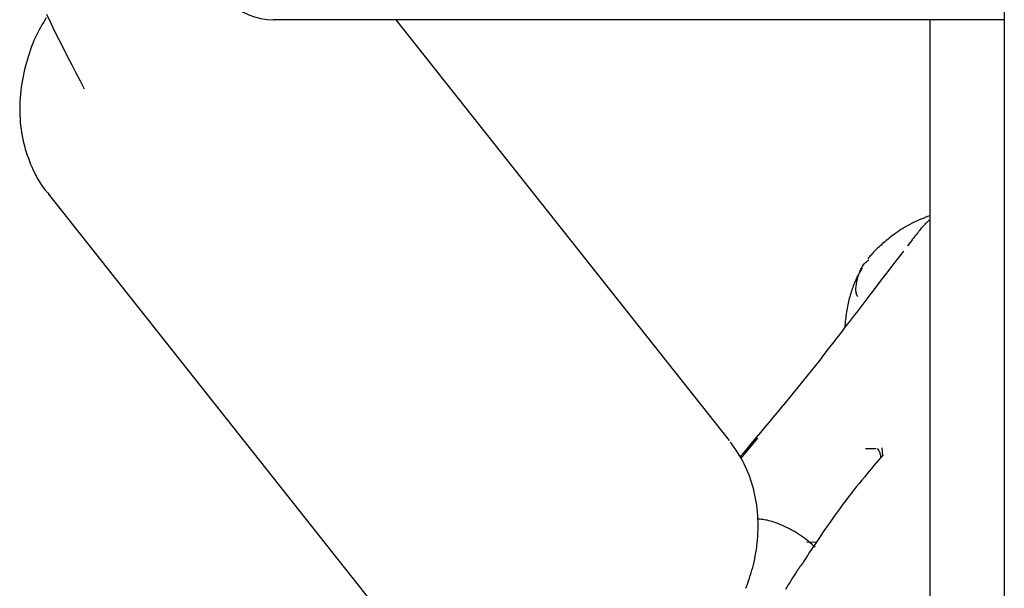
# Model space of a CAD drawing. Extents: x -4311 to 15690, y -4280 to 5346.
# Drawn here: x 11770 to 11832, y -2759 to -2723 of the extents above; entities that cross this region are included whole.
import ezdxf

# ---------------------------------------------------------------- set-up
doc = ezdxf.new("R2010")
doc.units = 0

msp = doc.modelspace()

# ---------------------------------------------------------------- linework, layer by layer
at = {"color": 7, "linetype": 'Continuous'}
for p, q in [((11832.416, -2640.761), (11832.416, -2918.337)), ((11793.775, -2722.743), (11786.332, -2722.743)), ((11832.416, -2722.743), (11793.775, -2722.743)), ((11815.079, -2749.242), (11794.058, -2722.743)), ((11827.713, -2722.743), (11827.713, -2918.289)), ((11772.137, -2733.728), (11796.277, -2764.157)), ((11815.808, -2750.389), (11816.884, -2749.093)), ((11824.338, -2749.768), (11823.671, -2749.77)), ((11824.75, -2750.206), (11824.724, -2749.712)), ((11820.557, -2755.669), (11819.973, -2755.643))]:
    msp.add_line(p, q, dxfattribs=at)
for points in [[(11772.003, -2722.616), (11771.912, -2722.765), (11771.821, -2722.916), (11771.731, -2723.069), (11771.642, -2723.224), (11771.555, -2723.383), (11771.469, -2723.545), (11771.386, -2723.712), (11771.305, -2723.885), (11771.227, -2724.062), (11771.151, -2724.245), (11771.077, -2724.432), (11771.006, -2724.624), (11770.938, -2724.821), (11770.872, -2725.023), (11770.809, -2725.229), (11770.748, -2725.439), (11770.69, -2725.652), (11770.635, -2725.869), (11770.584, -2726.089), (11770.536, -2726.31), (11770.493, -2726.533), (11770.455, -2726.757), (11770.421, -2726.982), (11770.392, -2727.206), (11770.369, -2727.431), (11770.351, -2727.655), (11770.338, -2727.878), (11770.329, -2728.101), (11770.326, -2728.323), (11770.328, -2728.545), (11770.335, -2728.765), (11770.347, -2728.985), (11770.364, -2729.203), (11770.386, -2729.42), (11770.413, -2729.636), (11770.445, -2729.849), (11770.482, -2730.061), (11770.524, -2730.271), (11770.572, -2730.479), (11770.624, -2730.685), (11770.681, -2730.888), (11770.742, -2731.087), (11770.807, -2731.282), (11770.874, -2731.472), (11770.944, -2731.657), (11771.015, -2731.836), (11771.087, -2732.008), (11771.16, -2732.173), (11771.233, -2732.33), (11771.306, -2732.48), (11771.379, -2732.623), (11771.452, -2732.758), (11771.526, -2732.885), (11771.599, -2733.005), (11771.672, -2733.116), (11771.744, -2733.221), (11771.816, -2733.318), (11771.888, -2733.409), (11771.959, -2733.495), (11772.031, -2733.577), (11772.102, -2733.657), (11772.173, -2733.734), (11772.244, -2733.81)], [(11772.021, -2722.397), (11772.286, -2722.955), (11772.551, -2723.501), (11772.816, -2724.036), (11773.079, -2724.562), (11773.342, -2725.08), (11773.605, -2725.592), (11773.868, -2726.099), (11774.13, -2726.603), (11774.392, -2727.106)], [(11827.713, -2735.092), (11827.572, -2735.147), (11827.431, -2735.202), (11827.29, -2735.258), (11827.15, -2735.316), (11827.01, -2735.375), (11826.872, -2735.437), (11826.733, -2735.501), (11826.596, -2735.568), (11826.461, -2735.638), (11826.326, -2735.712), (11826.194, -2735.788), (11826.065, -2735.866), (11825.938, -2735.945), (11825.814, -2736.025), (11825.695, -2736.106), (11825.579, -2736.186), (11825.468, -2736.266), (11825.362, -2736.346), (11825.26, -2736.424), (11825.162, -2736.501), (11825.067, -2736.577), (11824.976, -2736.652), (11824.889, -2736.726), (11824.805, -2736.798), (11824.723, -2736.869), (11824.645, -2736.938), (11824.569, -2737.005), (11824.496, -2737.072), (11824.426, -2737.137), (11824.359, -2737.201), (11824.295, -2737.263), (11824.233, -2737.325), (11824.174, -2737.386), (11824.118, -2737.446), (11824.063, -2737.506), (11824.011, -2737.565), (11823.959, -2737.624), (11823.909, -2737.682), (11823.859, -2737.74), (11823.81, -2737.798)], [(11827.713, -2735.359), (11827.695, -2735.372), (11827.678, -2735.386), (11827.659, -2735.4), (11827.641, -2735.415), (11827.621, -2735.431), (11827.6, -2735.448), (11827.578, -2735.467), (11827.554, -2735.488), (11827.529, -2735.51), (11827.502, -2735.535), (11827.473, -2735.562), (11827.443, -2735.592), (11827.411, -2735.625), (11827.377, -2735.66), (11827.341, -2735.698), (11827.304, -2735.739), (11827.265, -2735.784), (11827.224, -2735.832), (11827.18, -2735.884), (11827.134, -2735.941), (11827.085, -2736.002), (11827.032, -2736.068), (11826.975, -2736.139), (11826.915, -2736.216), (11826.85, -2736.299), (11826.781, -2736.387), (11826.709, -2736.48), (11826.634, -2736.576), (11826.557, -2736.676), (11826.478, -2736.777), (11826.398, -2736.88), (11826.318, -2736.984)], [(11826.049, -2737.312), (11825.82, -2737.611), (11825.592, -2737.911), (11825.362, -2738.212), (11825.13, -2738.514), (11824.897, -2738.82), (11824.661, -2739.128), (11824.422, -2739.441), (11824.18, -2739.757), (11823.933, -2740.079), (11823.683, -2740.405), (11823.43, -2740.736), (11823.174, -2741.071), (11822.914, -2741.409), (11822.652, -2741.749), (11822.388, -2742.093), (11822.122, -2742.439), (11821.854, -2742.786), (11821.585, -2743.134), (11821.315, -2743.483), (11821.044, -2743.831), (11820.773, -2744.179), (11820.501, -2744.524), (11820.23, -2744.866), (11819.959, -2745.206), (11819.688, -2745.541), (11819.419, -2745.873), (11819.15, -2746.201), (11818.882, -2746.526), (11818.616, -2746.848), (11818.35, -2747.168), (11818.085, -2747.486), (11817.822, -2747.801), (11817.559, -2748.116), (11817.298, -2748.428), (11817.038, -2748.74), (11816.778, -2749.051), (11816.52, -2749.361), (11816.261, -2749.67), (11816.003, -2749.979), (11815.745, -2750.288)], [(11823.165, -2740.145), (11823.155, -2740.134), (11823.144, -2740.122), (11823.133, -2740.108), (11823.123, -2740.093), (11823.113, -2740.075), (11823.103, -2740.054), (11823.094, -2740.029), (11823.086, -2739.999), (11823.078, -2739.964), (11823.071, -2739.924), (11823.066, -2739.879), (11823.062, -2739.829), (11823.06, -2739.773), (11823.06, -2739.712), (11823.063, -2739.647), (11823.068, -2739.576), (11823.076, -2739.5), (11823.087, -2739.42), (11823.101, -2739.337), (11823.117, -2739.25), (11823.136, -2739.162), (11823.158, -2739.071), (11823.182, -2738.981), (11823.208, -2738.89), (11823.236, -2738.8), (11823.267, -2738.711), (11823.299, -2738.624), (11823.334, -2738.54), (11823.37, -2738.46), (11823.409, -2738.383), (11823.449, -2738.311), (11823.491, -2738.245), (11823.534, -2738.184), (11823.579, -2738.129), (11823.626, -2738.078), (11823.673, -2738.031), (11823.721, -2737.987), (11823.77, -2737.946), (11823.82, -2737.905), (11823.869, -2737.866)], [(11823.458, -2738.37), (11823.42, -2738.434), (11823.382, -2738.498), (11823.344, -2738.563), (11823.307, -2738.628), (11823.27, -2738.694), (11823.233, -2738.76), (11823.197, -2738.828), (11823.161, -2738.896), (11823.126, -2738.966), (11823.091, -2739.038), (11823.057, -2739.111), (11823.024, -2739.186), (11822.99, -2739.263), (11822.957, -2739.344), (11822.924, -2739.427), (11822.891, -2739.513), (11822.859, -2739.603), (11822.826, -2739.696), (11822.794, -2739.791), (11822.762, -2739.889), (11822.731, -2739.988), (11822.7, -2740.089), (11822.671, -2740.191), (11822.643, -2740.294), (11822.616, -2740.396), (11822.591, -2740.5), (11822.567, -2740.604), (11822.544, -2740.709), (11822.522, -2740.816), (11822.502, -2740.925), (11822.483, -2741.037), (11822.465, -2741.152), (11822.447, -2741.269), (11822.431, -2741.389), (11822.416, -2741.512), (11822.401, -2741.637), (11822.386, -2741.763), (11822.372, -2741.891), (11822.359, -2742.019), (11822.345, -2742.148)], [(11823.186, -2740.18), (11823.185, -2740.177), (11823.184, -2740.174), (11823.183, -2740.17), (11823.182, -2740.167), (11823.181, -2740.164), (11823.179, -2740.161), (11823.178, -2740.158), (11823.177, -2740.156), (11823.176, -2740.154), (11823.174, -2740.152), (11823.173, -2740.151), (11823.171, -2740.149), (11823.17, -2740.148), (11823.169, -2740.147), (11823.167, -2740.146), (11823.166, -2740.145)], [(11816.12, -2758.558), (11816.177, -2758.4), (11816.233, -2758.242), (11816.289, -2758.083), (11816.344, -2757.922), (11816.397, -2757.759), (11816.449, -2757.593), (11816.5, -2757.424), (11816.548, -2757.251), (11816.594, -2757.073), (11816.638, -2756.891), (11816.678, -2756.705), (11816.716, -2756.515), (11816.751, -2756.32), (11816.782, -2756.122), (11816.809, -2755.919), (11816.833, -2755.713), (11816.853, -2755.503), (11816.869, -2755.29), (11816.881, -2755.074), (11816.888, -2754.857), (11816.891, -2754.638), (11816.888, -2754.419), (11816.881, -2754.199), (11816.869, -2753.98), (11816.852, -2753.763), (11816.83, -2753.547), (11816.802, -2753.332), (11816.77, -2753.118), (11816.733, -2752.907), (11816.691, -2752.697), (11816.644, -2752.488), (11816.593, -2752.282), (11816.538, -2752.078), (11816.478, -2751.876), (11816.413, -2751.677), (11816.343, -2751.48), (11816.269, -2751.287), (11816.189, -2751.096), (11816.105, -2750.909), (11816.015, -2750.725), (11815.919, -2750.545), (11815.82, -2750.368), (11815.716, -2750.194), (11815.608, -2750.022), (11815.498, -2749.853), (11815.386, -2749.684), (11815.273, -2749.517), (11815.159, -2749.35)], [(11824.405, -2749.77), (11824.41, -2749.77), (11824.414, -2749.771), (11824.419, -2749.772), (11824.423, -2749.772), (11824.427, -2749.772), (11824.43, -2749.773), (11824.433, -2749.773), (11824.435, -2749.773), (11824.437, -2749.772), (11824.438, -2749.772), (11824.439, -2749.773), (11824.44, -2749.775), (11824.442, -2749.778), (11824.445, -2749.783), (11824.45, -2749.791), (11824.456, -2749.801), (11824.465, -2749.814), (11824.475, -2749.83), (11824.487, -2749.849), (11824.499, -2749.871), (11824.512, -2749.896), (11824.526, -2749.923), (11824.539, -2749.953), (11824.551, -2749.986), (11824.562, -2750.02), (11824.573, -2750.057), (11824.582, -2750.096), (11824.591, -2750.136), (11824.599, -2750.177), (11824.607, -2750.219), (11824.614, -2750.261), (11824.621, -2750.304)], [(11824.774, -2750.146), (11824.631, -2750.316), (11824.487, -2750.486), (11824.342, -2750.657), (11824.196, -2750.83), (11824.048, -2751.006), (11823.898, -2751.185), (11823.746, -2751.368), (11823.59, -2751.556), (11823.431, -2751.749), (11823.269, -2751.947), (11823.103, -2752.151), (11822.935, -2752.361), (11822.764, -2752.577), (11822.591, -2752.799), (11822.416, -2753.028), (11822.239, -2753.264), (11822.06, -2753.507), (11821.879, -2753.756), (11821.697, -2754.01), (11821.514, -2754.269), (11821.331, -2754.531), (11821.146, -2754.796), (11820.961, -2755.062), (11820.776, -2755.33)], [(11820.487, -2755.976), (11820.378, -2755.878), (11820.269, -2755.781), (11820.158, -2755.684), (11820.046, -2755.589), (11819.932, -2755.495), (11819.816, -2755.403), (11819.696, -2755.314), (11819.573, -2755.227), (11819.446, -2755.144), (11819.316, -2755.063), (11819.183, -2754.986), (11819.049, -2754.912), (11818.913, -2754.842), (11818.778, -2754.774), (11818.644, -2754.71), (11818.512, -2754.649), (11818.381, -2754.592), (11818.254, -2754.538), (11818.13, -2754.487), (11818.009, -2754.441), (11817.893, -2754.399), (11817.78, -2754.361), (11817.671, -2754.328), (11817.567, -2754.3), (11817.468, -2754.277), (11817.374, -2754.258), (11817.283, -2754.243), (11817.195, -2754.231), (11817.11, -2754.222), (11817.026, -2754.214), (11816.944, -2754.208), (11816.863, -2754.202)], [(11820.791, -2755.343), (11820.728, -2755.432), (11820.664, -2755.521), (11820.6, -2755.612), (11820.534, -2755.706), (11820.467, -2755.802), (11820.399, -2755.901), (11820.328, -2756.005), (11820.255, -2756.113), (11820.178, -2756.227), (11820.1, -2756.346), (11820.019, -2756.469), (11819.936, -2756.596), (11819.852, -2756.725), (11819.767, -2756.856), (11819.681, -2756.989), (11819.595, -2757.123)], [(11819.583, -2757.108), (11819.566, -2757.136), (11819.549, -2757.164), (11819.532, -2757.191), (11819.516, -2757.217), (11819.499, -2757.244), (11819.483, -2757.269), (11819.466, -2757.294), (11819.451, -2757.317), (11819.435, -2757.339), (11819.419, -2757.361), (11819.404, -2757.381), (11819.389, -2757.401), (11819.374, -2757.42), (11819.36, -2757.439), (11819.345, -2757.457), (11819.33, -2757.475)], [(11819.335, -2757.483), (11819.245, -2757.62), (11819.155, -2757.758), (11819.066, -2757.897), (11818.976, -2758.039), (11818.886, -2758.184), (11818.796, -2758.332), (11818.707, -2758.486), (11818.617, -2758.644)]]:
    msp.add_lwpolyline(points, dxfattribs=at)
msp.add_arc((11786.332, -2718.743), 4, 180, 270, dxfattribs=at)

doc.saveas('drawing.dxf')
